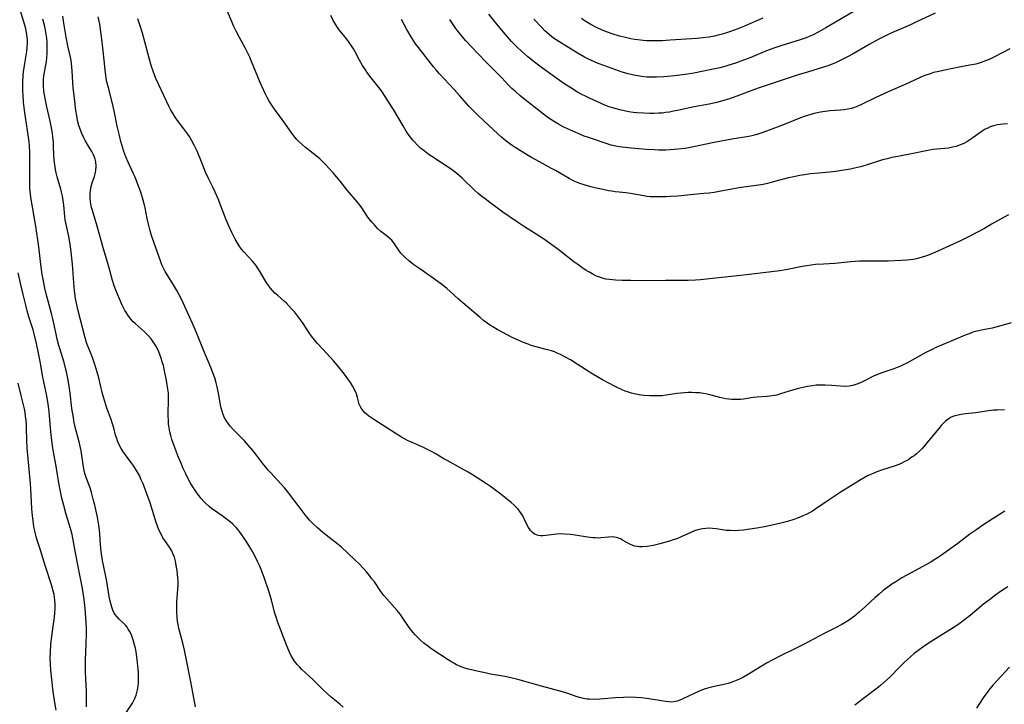
# Model space of a CAD drawing. Units: inches. Extents: x 2048902 to 2054275, y 232345 to 237767.
# Drawn here: x 2052676 to 2052864, y 232656 to 232787 of the extents above; entities that cross this region are included whole.
import ezdxf

# ---------------------------------------------------------------- set-up
doc = ezdxf.new("R2010")
doc.units = ezdxf.units.IN
doc.header["$MEASUREMENT"] = 0
doc.layers.add('c_03_T13S_R18E', color=249, linetype='Continuous')

msp = doc.modelspace()

# ---------------------------------------------------------------- linework, layer by layer
at = {"layer": 'c_03_T13S_R18E'}
for points in [[(2052865.09, 232728.54, 908), (2052863.58, 232728.08, 908), (2052862.14, 232727.7, 908), (2052861.42, 232727.54, 908), (2052859.7, 232727.22, 908), (2052858.53, 232726.96, 908), (2052857.78, 232726.75, 908), (2052857.02, 232726.48, 908), (2052856.26, 232726.19, 908), (2052852.11, 232724.44, 908), (2052850.68, 232723.81, 908), (2052849.97, 232723.47, 908), (2052848.77, 232722.86, 908), (2052846.18, 232721.43, 908), (2052845.11, 232720.86, 908), (2052844.28, 232720.46, 908), (2052843.78, 232720.24, 908), (2052843.27, 232720.03, 908), (2052842.63, 232719.79, 908), (2052840.53, 232719.08, 908), (2052839.56, 232718.7, 908), (2052838.78, 232718.34, 908), (2052836.77, 232717.34, 908), (2052835.94, 232716.97, 908), (2052835.38, 232716.75, 908), (2052834.82, 232716.57, 908), (2052834.17, 232716.44, 908), (2052833.28, 232716.39, 908), (2052832.46, 232716.44, 908), (2052830.71, 232716.58, 908), (2052829.5, 232716.66, 908), (2052828.96, 232716.67, 908), (2052828.43, 232716.66, 908), (2052827.78, 232716.61, 908), (2052827.14, 232716.53, 908), (2052826.13, 232716.37, 908), (2052824.41, 232716, 908), (2052823.31, 232715.71, 908), (2052822.62, 232715.51, 908), (2052821.01, 232714.97, 908), (2052820.27, 232714.76, 908), (2052819.82, 232714.66, 908), (2052819.37, 232714.58, 908), (2052818.43, 232714.48, 908), (2052816.44, 232714.35, 908), (2052815.74, 232714.26, 908), (2052813.92, 232713.99, 908), (2052813.33, 232713.93, 908), (2052812.72, 232713.9, 908), (2052812.11, 232713.9, 908), (2052811.71, 232713.91, 908), (2052811.13, 232713.96, 908), (2052810.54, 232714.05, 908), (2052809.96, 232714.16, 908), (2052809.38, 232714.31, 908), (2052807.72, 232714.76, 908), (2052806.99, 232714.93, 908), (2052806.26, 232715.06, 908), (2052805.52, 232715.15, 908), (2052804.78, 232715.2, 908), (2052804.04, 232715.23, 908), (2052803.34, 232715.23, 908), (2052802.63, 232715.2, 908), (2052801.94, 232715.14, 908), (2052801.19, 232715.05, 908), (2052799.13, 232714.71, 908), (2052798.32, 232714.62, 908), (2052797.45, 232714.57, 908), (2052796.75, 232714.57, 908), (2052796.05, 232714.59, 908), (2052794.88, 232714.68, 908), (2052793.97, 232714.8, 908), (2052793.06, 232714.97, 908), (2052792.55, 232715.09, 908), (2052791.74, 232715.35, 908), (2052791.29, 232715.52, 908), (2052790.75, 232715.75, 908), (2052789.42, 232716.39, 908), (2052786.95, 232717.69, 908), (2052785.87, 232718.3, 908), (2052785.14, 232718.73, 908), (2052783.92, 232719.5, 908), (2052782.13, 232720.67, 908), (2052780.83, 232721.48, 908), (2052779.64, 232722.14, 908), (2052778.94, 232722.49, 908), (2052778.32, 232722.77, 908), (2052777.78, 232722.99, 908), (2052777.24, 232723.19, 908), (2052776.24, 232723.48, 908), (2052774.02, 232724.05, 908), (2052773.37, 232724.24, 908), (2052772.74, 232724.46, 908), (2052771.87, 232724.79, 908), (2052770.71, 232725.3, 908), (2052769.72, 232725.77, 908), (2052767.94, 232726.68, 908), (2052766.83, 232727.29, 908), (2052765.99, 232727.79, 908), (2052765.6, 232728.04, 908), (2052764.92, 232728.52, 908), (2052764.25, 232729.03, 908), (2052763.57, 232729.57, 908), (2052760.31, 232732.35, 908), (2052759.4, 232733.15, 908), (2052757.83, 232734.59, 908), (2052757.2, 232735.14, 908), (2052756.23, 232735.92, 908), (2052755.59, 232736.4, 908), (2052754.44, 232737.22, 908), (2052752.05, 232738.85, 908), (2052750.91, 232739.66, 908), (2052749.92, 232740.44, 908), (2052749.33, 232740.96, 908), (2052748.88, 232741.41, 908), (2052748.46, 232741.87, 908), (2052748.09, 232742.35, 908), (2052747.22, 232743.65, 908), (2052746.7, 232744.33, 908), (2052746.41, 232744.63, 908), (2052745.88, 232745.08, 908), (2052744.63, 232746.04, 908), (2052744, 232746.62, 908), (2052743.39, 232747.26, 908), (2052742.89, 232747.83, 908), (2052742.41, 232748.42, 908), (2052742.15, 232748.78, 908), (2052740.84, 232750.72, 908), (2052740.17, 232751.6, 908), (2052738.19, 232753.91, 908), (2052736.83, 232755.64, 908), (2052736.21, 232756.39, 908), (2052735.48, 232757.24, 908), (2052734.73, 232758.09, 908), (2052734.06, 232758.8, 908), (2052733.51, 232759.35, 908), (2052732.94, 232759.89, 908), (2052732.23, 232760.5, 908), (2052730.24, 232762.09, 908), (2052729.62, 232762.61, 908), (2052728.9, 232763.28, 908), (2052728.55, 232763.63, 908), (2052728.17, 232764.07, 908), (2052727.81, 232764.53, 908), (2052725.76, 232767.45, 908), (2052724.5, 232769.16, 908), (2052724.06, 232769.77, 908), (2052723.67, 232770.34, 908), (2052723.28, 232770.96, 908), (2052722.92, 232771.6, 908), (2052722.57, 232772.26, 908), (2052722.23, 232772.94, 908), (2052721.54, 232774.49, 908), (2052719.9, 232778.52, 908), (2052719.56, 232779.33, 908), (2052719.2, 232780.13, 908), (2052718.76, 232781, 908), (2052717.59, 232783.1, 908), (2052716.97, 232784.3, 908), (2052716.55, 232785.22, 908), (2052715, 232788.81, 908)], [(2052837.47, 232789.54, 918), (2052829.66, 232784.94, 918), (2052828.33, 232784.2, 918), (2052827.09, 232783.57, 918), (2052826.46, 232783.28, 918), (2052825.89, 232783.05, 918), (2052824.75, 232782.63, 918), (2052821.06, 232781.51, 918), (2052819.72, 232781.06, 918), (2052818.34, 232780.52, 918), (2052815.31, 232779.27, 918), (2052813.94, 232778.74, 918), (2052812.39, 232778.19, 918), (2052810.93, 232777.72, 918), (2052810.34, 232777.55, 918), (2052809.43, 232777.31, 918), (2052808.47, 232777.1, 918), (2052805.93, 232776.59, 918), (2052804.41, 232776.31, 918), (2052802.8, 232776.05, 918), (2052800.71, 232775.76, 918), (2052799.39, 232775.62, 918), (2052798.72, 232775.56, 918), (2052797.27, 232775.5, 918), (2052796.44, 232775.5, 918), (2052795.42, 232775.54, 918), (2052794.47, 232775.64, 918), (2052793.73, 232775.75, 918), (2052792.99, 232775.89, 918), (2052792.46, 232776.01, 918), (2052791.89, 232776.15, 918), (2052790.74, 232776.5, 918), (2052789.36, 232776.98, 918), (2052787.22, 232777.76, 918), (2052786.18, 232778.15, 918), (2052784.85, 232778.71, 918), (2052784.2, 232779.01, 918), (2052783.54, 232779.34, 918), (2052782.31, 232780.05, 918), (2052778.6, 232782.33, 918), (2052777.6, 232783, 918), (2052776.82, 232783.61, 918), (2052776.4, 232783.98, 918), (2052775.98, 232784.36, 918), (2052775.3, 232785.05, 918), (2052773.85, 232786.62, 918)], [(2052695.99, 232654.15, 898), (2052697.16, 232655.87, 898), (2052697.56, 232656.6, 898), (2052697.87, 232657.38, 898), (2052698.01, 232657.88, 898), (2052698.13, 232658.39, 898), (2052698.24, 232659.11, 898), (2052698.3, 232659.72, 898), (2052698.32, 232660.33, 898), (2052698.32, 232661.21, 898), (2052698.29, 232661.78, 898), (2052698.2, 232662.94, 898), (2052698.06, 232664.17, 898), (2052697.83, 232665.69, 898), (2052697.7, 232666.36, 898), (2052697.55, 232667.01, 898), (2052697.27, 232667.98, 898), (2052697.11, 232668.45, 898), (2052696.93, 232668.91, 898), (2052696.58, 232669.63, 898), (2052696.35, 232670.01, 898), (2052696.11, 232670.35, 898), (2052695.85, 232670.68, 898), (2052695.47, 232671.08, 898), (2052694.52, 232671.98, 898), (2052694.15, 232672.39, 898), (2052693.86, 232672.78, 898), (2052693.61, 232673.2, 898), (2052693.4, 232673.64, 898), (2052693.18, 232674.23, 898), (2052692.99, 232674.89, 898), (2052692.84, 232675.59, 898), (2052692.71, 232676.24, 898), (2052692.24, 232679.1, 898), (2052692, 232680.36, 898), (2052691.45, 232683.11, 898), (2052691.29, 232683.98, 898), (2052691.16, 232684.85, 898), (2052691.08, 232685.48, 898), (2052691.03, 232686.17, 898), (2052690.91, 232688.16, 898), (2052690.85, 232688.95, 898), (2052690.73, 232689.89, 898), (2052690.46, 232691.4, 898), (2052689.94, 232693.72, 898), (2052689.66, 232694.84, 898), (2052689.31, 232696.15, 898), (2052689.05, 232696.99, 898), (2052688.83, 232697.63, 898), (2052688.32, 232699.01, 898), (2052688.07, 232699.75, 898), (2052687.91, 232700.32, 898), (2052687.77, 232701.04, 898), (2052687.49, 232703.18, 898), (2052687.32, 232704.09, 898), (2052686.93, 232705.8, 898), (2052686.22, 232708.63, 898), (2052685.96, 232709.82, 898), (2052685.85, 232710.43, 898), (2052685.58, 232712.18, 898), (2052685.24, 232715.14, 898), (2052685.12, 232716.01, 898), (2052684.85, 232717.62, 898), (2052684.53, 232719.2, 898), (2052684.37, 232719.89, 898), (2052684.09, 232721, 898), (2052683.26, 232723.67, 898), (2052683.1, 232724.24, 898), (2052682.78, 232725.45, 898), (2052682.49, 232726.68, 898), (2052681.92, 232729.34, 898), (2052681.75, 232730.07, 898), (2052681.02, 232732.68, 898), (2052680.67, 232734.09, 898), (2052680.43, 232735.19, 898), (2052680.09, 232736.89, 898), (2052679.92, 232737.77, 898), (2052679.69, 232739.19, 898), (2052679.55, 232740.26, 898), (2052679.22, 232743.1, 898), (2052678.68, 232747.01, 898), (2052678.51, 232748.12, 898), (2052678.03, 232750.7, 898), (2052677.73, 232752.52, 898), (2052677.64, 232753.19, 898), (2052677.55, 232754.19, 898), (2052677.5, 232755.31, 898), (2052677.5, 232760.98, 898), (2052677.45, 232762.52, 898), (2052677.41, 232763.13, 898), (2052677.24, 232764.5, 898), (2052676.76, 232767.45, 898), (2052676.51, 232769.19, 898), (2052676.34, 232770.72, 898), (2052676.23, 232772.17, 898), (2052676.21, 232772.8, 898), (2052676.19, 232773.71, 898), (2052676.2, 232774.62, 898), (2052676.26, 232775.7, 898), (2052676.34, 232776.51, 898), (2052676.57, 232778.1, 898), (2052676.96, 232780.44, 898), (2052677.05, 232781.23, 898), (2052677.08, 232782.01, 898), (2052677.06, 232782.59, 898), (2052677.02, 232783.17, 898), (2052676.89, 232784.08, 898), (2052676.74, 232784.78, 898), (2052676.56, 232785.47, 898), (2052675.68, 232788.39, 898)], [(2052737.41, 232655.11, 902), (2052736.79, 232655.65, 902), (2052736.12, 232656.17, 902), (2052735.05, 232657.07, 902), (2052733.71, 232658.29, 902), (2052731.62, 232660.35, 902), (2052729.53, 232662.32, 902), (2052729.06, 232662.78, 902), (2052728.62, 232663.27, 902), (2052728.13, 232663.88, 902), (2052727.7, 232664.53, 902), (2052727.43, 232665, 902), (2052727.15, 232665.59, 902), (2052726.66, 232666.81, 902), (2052724.88, 232671.48, 902), (2052724.66, 232672.13, 902), (2052724.32, 232673.22, 902), (2052723.71, 232675.58, 902), (2052723.47, 232676.41, 902), (2052723.26, 232677.07, 902), (2052722.29, 232679.86, 902), (2052721.72, 232681.41, 902), (2052721.46, 232682.05, 902), (2052721.07, 232682.91, 902), (2052720.38, 232684.25, 902), (2052719.89, 232685.14, 902), (2052718.85, 232686.84, 902), (2052718.05, 232688.05, 902), (2052717.74, 232688.49, 902), (2052717.36, 232688.98, 902), (2052716.95, 232689.46, 902), (2052716.33, 232690.08, 902), (2052715.84, 232690.51, 902), (2052715.33, 232690.92, 902), (2052714.29, 232691.67, 902), (2052712.82, 232692.66, 902), (2052712.31, 232693.03, 902), (2052711.82, 232693.42, 902), (2052711.16, 232694.03, 902), (2052710.79, 232694.42, 902), (2052710.29, 232694.98, 902), (2052709.81, 232695.57, 902), (2052709.43, 232696.09, 902), (2052708.69, 232697.2, 902), (2052708.18, 232698.04, 902), (2052707.85, 232698.62, 902), (2052707.33, 232699.67, 902), (2052706.84, 232700.74, 902), (2052706.36, 232701.83, 902), (2052705.83, 232703.13, 902), (2052705.49, 232704, 902), (2052705.09, 232705.07, 902), (2052704.67, 232706.26, 902), (2052704.46, 232706.99, 902), (2052704.28, 232707.73, 902), (2052704.15, 232708.47, 902), (2052704.05, 232709.2, 902), (2052704.01, 232709.87, 902), (2052703.99, 232710.79, 902), (2052704.05, 232714.24, 902), (2052704.01, 232715.13, 902), (2052703.93, 232715.89, 902), (2052703.66, 232717.53, 902), (2052703.21, 232719.71, 902), (2052703.05, 232720.39, 902), (2052702.85, 232721.12, 902), (2052702.71, 232721.58, 902), (2052702.45, 232722.31, 902), (2052702.16, 232723.03, 902), (2052701.72, 232723.94, 902), (2052701.26, 232724.72, 902), (2052700.99, 232725.12, 902), (2052700.7, 232725.51, 902), (2052700.08, 232726.22, 902), (2052699.4, 232726.88, 902), (2052697.68, 232728.41, 902), (2052697.31, 232728.77, 902), (2052696.96, 232729.14, 902), (2052696.62, 232729.53, 902), (2052696.31, 232729.95, 902), (2052695.98, 232730.46, 902), (2052695.7, 232730.94, 902), (2052695.19, 232731.94, 902), (2052694.65, 232733.13, 902), (2052694.26, 232734.03, 902), (2052693.94, 232734.82, 902), (2052693.64, 232735.62, 902), (2052693.3, 232736.66, 902), (2052692.76, 232738.79, 902), (2052692.51, 232739.71, 902), (2052691.62, 232742.72, 902), (2052690.4, 232747.01, 902), (2052689.48, 232750.05, 902), (2052689.33, 232750.63, 902), (2052689.2, 232751.21, 902), (2052689.12, 232751.75, 902), (2052689.07, 232752.28, 902), (2052689.04, 232752.75, 902), (2052689.05, 232753.22, 902), (2052689.12, 232753.94, 902), (2052689.27, 232754.62, 902), (2052689.47, 232755.29, 902), (2052689.9, 232756.55, 902), (2052690.03, 232757.03, 902), (2052690.09, 232757.34, 902), (2052690.14, 232757.69, 902), (2052690.19, 232758.52, 902), (2052690.12, 232759.35, 902), (2052690, 232759.87, 902), (2052689.89, 232760.22, 902), (2052689.69, 232760.69, 902), (2052689.36, 232761.3, 902), (2052688.55, 232762.64, 902), (2052688.12, 232763.39, 902), (2052687.82, 232763.94, 902), (2052687.45, 232764.74, 902), (2052687.13, 232765.56, 902), (2052686.91, 232766.28, 902), (2052686.66, 232767.25, 902), (2052686.49, 232768.13, 902), (2052686.33, 232769.16, 902), (2052686.05, 232771.49, 902), (2052685.83, 232773.48, 902), (2052685.74, 232774.48, 902), (2052685.61, 232776.73, 902), (2052685.56, 232777.42, 902), (2052685.49, 232778.1, 902), (2052685.4, 232778.72, 902), (2052685.29, 232779.34, 902), (2052684.82, 232781.5, 902), (2052684.49, 232783.15, 902), (2052684.04, 232785.81, 902), (2052683.85, 232787.18, 902)], [(2052863.84, 232692.55, 904), (2052861.65, 232691.18, 904), (2052859.68, 232689.89, 904), (2052858.49, 232689.07, 904), (2052857.19, 232688.13, 904), (2052854.89, 232686.4, 904), (2052851.74, 232684.15, 904), (2052851, 232683.63, 904), (2052850.38, 232683.23, 904), (2052849.75, 232682.83, 904), (2052848.89, 232682.34, 904), (2052845.81, 232680.7, 904), (2052844.18, 232679.78, 904), (2052843.02, 232679.07, 904), (2052842.26, 232678.57, 904), (2052841.51, 232678.05, 904), (2052840.64, 232677.4, 904), (2052839.83, 232676.72, 904), (2052839.09, 232676.04, 904), (2052837.27, 232674.31, 904), (2052836.06, 232673.25, 904), (2052835.13, 232672.5, 904), (2052834.66, 232672.15, 904), (2052834.18, 232671.81, 904), (2052833.35, 232671.27, 904), (2052832.74, 232670.92, 904), (2052831.5, 232670.24, 904), (2052829.32, 232669.15, 904), (2052825.49, 232667.11, 904), (2052824.27, 232666.5, 904), (2052820.63, 232664.74, 904), (2052819.52, 232664.16, 904), (2052818.32, 232663.48, 904), (2052814.68, 232661.26, 904), (2052813.94, 232660.84, 904), (2052813.19, 232660.45, 904), (2052812.54, 232660.16, 904), (2052811.89, 232659.91, 904), (2052810.97, 232659.62, 904), (2052809.84, 232659.34, 904), (2052808.08, 232658.98, 904), (2052807.53, 232658.85, 904), (2052806.61, 232658.58, 904), (2052805.75, 232658.26, 904), (2052804.72, 232657.82, 904), (2052803.43, 232657.22, 904), (2052802.3, 232656.65, 904), (2052801.77, 232656.4, 904), (2052801.27, 232656.22, 904), (2052800.95, 232656.14, 904), (2052800.24, 232656.07, 904), (2052799.66, 232656.1, 904), (2052799.07, 232656.16, 904), (2052798.28, 232656.29, 904), (2052796.67, 232656.57, 904), (2052795.36, 232656.77, 904), (2052794.42, 232656.87, 904), (2052793.34, 232656.94, 904), (2052792.42, 232656.97, 904), (2052790.98, 232656.95, 904), (2052789.45, 232656.86, 904), (2052786.48, 232656.63, 904), (2052785.39, 232656.58, 904), (2052784.51, 232656.6, 904), (2052784.05, 232656.64, 904), (2052783.59, 232656.7, 904), (2052782.85, 232656.86, 904), (2052782.12, 232657.07, 904), (2052780.34, 232657.7, 904), (2052779.31, 232658.03, 904), (2052775.34, 232659.09, 904), (2052773.73, 232659.55, 904), (2052771.97, 232660.08, 904), (2052770.82, 232660.4, 904), (2052769.22, 232660.76, 904), (2052768.33, 232660.93, 904), (2052765.55, 232661.42, 904), (2052764.57, 232661.62, 904), (2052763.26, 232661.91, 904), (2052761.34, 232662.37, 904), (2052760.68, 232662.56, 904), (2052760.16, 232662.72, 904), (2052759.66, 232662.91, 904), (2052759.09, 232663.17, 904), (2052758.54, 232663.47, 904), (2052758.01, 232663.79, 904), (2052757.47, 232664.14, 904), (2052754.39, 232666.19, 904), (2052753.53, 232666.8, 904), (2052752.86, 232667.33, 904), (2052752.26, 232667.85, 904), (2052751.7, 232668.39, 904), (2052751.2, 232668.91, 904), (2052750.73, 232669.45, 904), (2052750.05, 232670.32, 904), (2052748.71, 232672.32, 904), (2052748.38, 232672.78, 904), (2052747.76, 232673.56, 904), (2052745.76, 232675.77, 904), (2052745.2, 232676.45, 904), (2052744.64, 232677.2, 904), (2052743.38, 232679.02, 904), (2052742.92, 232679.64, 904), (2052742.45, 232680.24, 904), (2052741.85, 232680.97, 904), (2052741.22, 232681.67, 904), (2052740.52, 232682.4, 904), (2052739.56, 232683.33, 904), (2052737.09, 232685.65, 904), (2052736.49, 232686.17, 904), (2052735.91, 232686.65, 904), (2052734.14, 232687.98, 904), (2052733.55, 232688.45, 904), (2052732.53, 232689.35, 904), (2052731.57, 232690.28, 904), (2052730.99, 232690.86, 904), (2052730.44, 232691.47, 904), (2052730.14, 232691.83, 904), (2052729.56, 232692.59, 904), (2052728.79, 232693.65, 904), (2052727.54, 232695.31, 904), (2052727.02, 232695.98, 904), (2052726.26, 232696.93, 904), (2052725.51, 232697.78, 904), (2052723.56, 232699.88, 904), (2052723.11, 232700.39, 904), (2052722.56, 232701.05, 904), (2052722.02, 232701.73, 904), (2052720.68, 232703.5, 904), (2052720.14, 232704.18, 904), (2052719.33, 232705.13, 904), (2052718.56, 232705.97, 904), (2052716.43, 232708.12, 904), (2052715.81, 232708.81, 904), (2052715.16, 232709.68, 904), (2052714.75, 232710.42, 904), (2052714.48, 232711.02, 904), (2052714.26, 232711.65, 904), (2052714.1, 232712.27, 904), (2052713.97, 232712.91, 904), (2052713.62, 232715.1, 904), (2052713.36, 232716.33, 904), (2052713.16, 232717.11, 904), (2052712.88, 232718.05, 904), (2052712.66, 232718.69, 904), (2052712.13, 232720.02, 904), (2052710.69, 232723.35, 904), (2052709.43, 232726.49, 904), (2052708.91, 232727.73, 904), (2052706.5, 232733.06, 904), (2052706.07, 232733.92, 904), (2052705.63, 232734.73, 904), (2052704.99, 232735.8, 904), (2052703.89, 232737.55, 904), (2052703.4, 232738.39, 904), (2052702.97, 232739.25, 904), (2052702.78, 232739.67, 904), (2052702.49, 232740.39, 904), (2052702.23, 232741.12, 904), (2052701.22, 232743.98, 904), (2052700.81, 232745.22, 904), (2052700.54, 232746.14, 904), (2052700.33, 232746.91, 904), (2052700.15, 232747.68, 904), (2052699.97, 232748.52, 904), (2052699.58, 232750.57, 904), (2052699.47, 232751.06, 904), (2052699.21, 232752.01, 904), (2052698.73, 232753.53, 904), (2052698.13, 232755.22, 904), (2052697.64, 232756.42, 904), (2052697.36, 232757.05, 904), (2052696.34, 232759.24, 904), (2052695.9, 232760.27, 904), (2052695.52, 232761.31, 904), (2052695.31, 232761.97, 904), (2052694.94, 232763.21, 904), (2052694.65, 232764.38, 904), (2052694.25, 232766.17, 904), (2052693.67, 232769.09, 904), (2052693.26, 232770.73, 904), (2052692.54, 232773.5, 904), (2052692.27, 232774.65, 904), (2052692.15, 232775.24, 904), (2052692.04, 232775.88, 904), (2052691.91, 232776.84, 904), (2052691.77, 232778.18, 904), (2052691.49, 232781.15, 904), (2052691.3, 232782.77, 904), (2052691.12, 232784.16, 904), (2052690.89, 232785.65, 904), (2052690.74, 232786.48, 904), (2052690.61, 232787.08, 904)], [(2052864.56, 232749.21, 910), (2052863.72, 232748.76, 910), (2052861.35, 232747.39, 910), (2052859.98, 232746.62, 910), (2052857.17, 232745.15, 910), (2052855.38, 232744.26, 910), (2052850.47, 232741.97, 910), (2052849.3, 232741.49, 910), (2052848.7, 232741.28, 910), (2052848.09, 232741.09, 910), (2052846.99, 232740.81, 910), (2052846.32, 232740.68, 910), (2052845.76, 232740.59, 910), (2052845.19, 232740.53, 910), (2052844.04, 232740.45, 910), (2052841.57, 232740.34, 910), (2052840.43, 232740.33, 910), (2052837.42, 232740.37, 910), (2052836.08, 232740.32, 910), (2052834.43, 232740.19, 910), (2052831.4, 232739.9, 910), (2052829.19, 232739.79, 910), (2052827.68, 232739.68, 910), (2052826.84, 232739.58, 910), (2052826, 232739.45, 910), (2052825.14, 232739.3, 910), (2052822.35, 232738.74, 910), (2052820.88, 232738.52, 910), (2052815.03, 232737.78, 910), (2052812.76, 232737.51, 910), (2052807.41, 232736.95, 910), (2052805.72, 232736.79, 910), (2052804.78, 232736.73, 910), (2052803.33, 232736.67, 910), (2052799.01, 232736.64, 910), (2052795.39, 232736.57, 910), (2052792.38, 232736.66, 910), (2052790.75, 232736.68, 910), (2052789.43, 232736.71, 910), (2052788.31, 232736.81, 910), (2052787.6, 232736.93, 910), (2052786.78, 232737.13, 910), (2052785.82, 232737.5, 910), (2052785.01, 232737.91, 910), (2052784.36, 232738.28, 910), (2052783.88, 232738.59, 910), (2052783.02, 232739.16, 910), (2052782.26, 232739.69, 910), (2052781.52, 232740.24, 910), (2052778.77, 232742.41, 910), (2052777.76, 232743.16, 910), (2052776.86, 232743.79, 910), (2052775.69, 232744.59, 910), (2052774.31, 232745.51, 910), (2052772.1, 232746.9, 910), (2052770.9, 232747.68, 910), (2052769.13, 232748.87, 910), (2052767.9, 232749.73, 910), (2052765.43, 232751.54, 910), (2052764.53, 232752.23, 910), (2052763.92, 232752.71, 910), (2052763.22, 232753.31, 910), (2052762.54, 232753.93, 910), (2052760.15, 232756.21, 910), (2052759.15, 232757.08, 910), (2052758.09, 232757.87, 910), (2052756.88, 232758.71, 910), (2052756.23, 232759.14, 910), (2052754.35, 232760.33, 910), (2052753.83, 232760.69, 910), (2052752.87, 232761.41, 910), (2052752.2, 232761.97, 910), (2052751.57, 232762.56, 910), (2052750.97, 232763.19, 910), (2052750.71, 232763.5, 910), (2052750.27, 232764.05, 910), (2052749.86, 232764.62, 910), (2052749.47, 232765.2, 910), (2052748.87, 232766.19, 910), (2052747.03, 232769.32, 910), (2052746.09, 232770.83, 910), (2052745.33, 232772.01, 910), (2052744.87, 232772.69, 910), (2052744.52, 232773.16, 910), (2052742.76, 232775.37, 910), (2052741.96, 232776.46, 910), (2052741.66, 232776.91, 910), (2052741.13, 232777.75, 910), (2052740.55, 232778.79, 910), (2052739.7, 232780.37, 910), (2052739.38, 232780.91, 910), (2052738.87, 232781.72, 910), (2052738.09, 232782.81, 910), (2052736.68, 232784.58, 910), (2052736.33, 232785.04, 910), (2052735.81, 232785.83, 910), (2052735.5, 232786.36, 910), (2052735.04, 232787.29, 910)], [(2052850.56, 232787.78, 916), (2052846.89, 232786, 916), (2052845.84, 232785.53, 916), (2052843.14, 232784.38, 916), (2052842.37, 232784.03, 916), (2052841.09, 232783.43, 916), (2052839.79, 232782.77, 916), (2052837.96, 232781.78, 916), (2052834.86, 232779.99, 916), (2052833.9, 232779.46, 916), (2052832.65, 232778.8, 916), (2052831.49, 232778.26, 916), (2052830.9, 232778.01, 916), (2052830.06, 232777.7, 916), (2052829.22, 232777.42, 916), (2052826.13, 232776.5, 916), (2052824.54, 232776, 916), (2052822.43, 232775.32, 916), (2052817.12, 232773.57, 916), (2052816, 232773.18, 916), (2052812.64, 232771.89, 916), (2052811.24, 232771.4, 916), (2052810.38, 232771.13, 916), (2052808.82, 232770.69, 916), (2052807.38, 232770.36, 916), (2052804.47, 232769.86, 916), (2052803.62, 232769.68, 916), (2052801.32, 232769.15, 916), (2052800.56, 232768.99, 916), (2052799.79, 232768.85, 916), (2052799.02, 232768.74, 916), (2052798.37, 232768.66, 916), (2052797.69, 232768.62, 916), (2052796.81, 232768.59, 916), (2052795.94, 232768.59, 916), (2052794.89, 232768.63, 916), (2052793.53, 232768.72, 916), (2052792.86, 232768.79, 916), (2052792.01, 232768.9, 916), (2052791.13, 232769.06, 916), (2052790.26, 232769.26, 916), (2052789.12, 232769.59, 916), (2052788.27, 232769.87, 916), (2052787.42, 232770.19, 916), (2052785.88, 232770.84, 916), (2052784.62, 232771.42, 916), (2052783.86, 232771.79, 916), (2052783.02, 232772.22, 916), (2052782.21, 232772.68, 916), (2052780.92, 232773.45, 916), (2052779.6, 232774.33, 916), (2052777.37, 232775.89, 916), (2052775.52, 232777.24, 916), (2052774.24, 232778.21, 916), (2052772.69, 232779.43, 916), (2052771.55, 232780.4, 916), (2052770.61, 232781.29, 916), (2052769.61, 232782.35, 916), (2052768.07, 232784.12, 916), (2052766.85, 232785.58, 916), (2052765.26, 232787.55, 916)], [(2052709.22, 232655.16, 900), (2052708.31, 232659.9, 900), (2052707.09, 232665.98, 900), (2052706.84, 232667.06, 900), (2052706.24, 232669.22, 900), (2052706.01, 232670.1, 900), (2052705.85, 232670.92, 900), (2052705.77, 232671.46, 900), (2052705.68, 232672.28, 900), (2052705.62, 232673.21, 900), (2052705.61, 232674.25, 900), (2052705.64, 232675.17, 900), (2052705.82, 232677.65, 900), (2052705.85, 232678.33, 900), (2052705.85, 232679.15, 900), (2052705.82, 232679.8, 900), (2052705.75, 232680.52, 900), (2052705.66, 232681.24, 900), (2052705.51, 232682.17, 900), (2052705.35, 232682.97, 900), (2052705.15, 232683.75, 900), (2052704.88, 232684.49, 900), (2052704.65, 232684.97, 900), (2052704.35, 232685.47, 900), (2052703.31, 232686.95, 900), (2052702.98, 232687.45, 900), (2052702.6, 232688.14, 900), (2052702.2, 232689.01, 900), (2052701.94, 232689.69, 900), (2052701.7, 232690.38, 900), (2052700.5, 232694.16, 900), (2052699.92, 232695.89, 900), (2052699.41, 232697.26, 900), (2052699.2, 232697.78, 900), (2052698.84, 232698.57, 900), (2052698.46, 232699.35, 900), (2052698.09, 232700.01, 900), (2052697.38, 232701.15, 900), (2052696.84, 232701.94, 900), (2052695.46, 232703.83, 900), (2052695.01, 232704.52, 900), (2052694.61, 232705.24, 900), (2052694.28, 232706, 900), (2052694.13, 232706.42, 900), (2052693.92, 232707.1, 900), (2052693.56, 232708.51, 900), (2052693.28, 232709.44, 900), (2052693.07, 232710.05, 900), (2052692.25, 232712.26, 900), (2052692.04, 232712.89, 900), (2052691.65, 232714.18, 900), (2052691.37, 232715.21, 900), (2052690.72, 232718.07, 900), (2052690.43, 232719.15, 900), (2052690.24, 232719.77, 900), (2052689.91, 232720.77, 900), (2052689.57, 232721.73, 900), (2052689.11, 232722.86, 900), (2052688.79, 232723.63, 900), (2052688.48, 232724.41, 900), (2052688.35, 232724.78, 900), (2052688.1, 232725.67, 900), (2052687.22, 232729.1, 900), (2052686.79, 232730.87, 900), (2052686.29, 232733.23, 900), (2052686.06, 232734.66, 900), (2052685.91, 232736.18, 900), (2052685.67, 232739.8, 900), (2052685.56, 232740.89, 900), (2052685.42, 232742.14, 900), (2052685.23, 232743.6, 900), (2052684.98, 232745.04, 900), (2052684.39, 232747.68, 900), (2052684.3, 232748.24, 900), (2052684.22, 232748.9, 900), (2052684.06, 232751.03, 900), (2052683.93, 232751.97, 900), (2052683.77, 232752.74, 900), (2052683.59, 232753.51, 900), (2052683.43, 232754.13, 900), (2052682.77, 232756.48, 900), (2052682.58, 232757.26, 900), (2052682.45, 232757.88, 900), (2052682.31, 232758.78, 900), (2052682.2, 232759.69, 900), (2052682.14, 232760.64, 900), (2052682.08, 232762.29, 900), (2052682.03, 232763.16, 900), (2052681.95, 232764.03, 900), (2052681.85, 232764.81, 900), (2052681.63, 232766.13, 900), (2052681.43, 232767.1, 900), (2052680.79, 232769.82, 900), (2052680.5, 232771.12, 900), (2052680.31, 232772.17, 900), (2052680.22, 232772.83, 900), (2052680.14, 232773.84, 900), (2052680.12, 232774.46, 900), (2052680.14, 232775.08, 900), (2052680.21, 232775.79, 900), (2052680.32, 232776.5, 900), (2052680.58, 232777.79, 900), (2052680.7, 232778.48, 900), (2052680.79, 232779.26, 900), (2052680.84, 232780.05, 900), (2052680.87, 232780.85, 900), (2052680.86, 232781.47, 900), (2052680.83, 232782.21, 900), (2052680.76, 232782.95, 900), (2052680.61, 232784.1, 900), (2052680.46, 232784.84, 900), (2052680.33, 232785.43, 900), (2052680.03, 232786.58, 900)], [(2052863.83, 232711.9, 906), (2052862.43, 232711.88, 906), (2052861.68, 232711.85, 906), (2052861.23, 232711.81, 906), (2052860.77, 232711.75, 906), (2052858.3, 232711.35, 906), (2052856.32, 232711.15, 906), (2052855.51, 232711.04, 906), (2052854.66, 232710.86, 906), (2052854.14, 232710.7, 906), (2052853.64, 232710.5, 906), (2052853.02, 232710.15, 906), (2052852.52, 232709.76, 906), (2052852.06, 232709.31, 906), (2052851.73, 232708.94, 906), (2052851.23, 232708.36, 906), (2052848.99, 232705.62, 906), (2052848.53, 232705.07, 906), (2052848.05, 232704.55, 906), (2052847.54, 232704.03, 906), (2052846.99, 232703.54, 906), (2052846.53, 232703.16, 906), (2052846.19, 232702.91, 906), (2052845.49, 232702.45, 906), (2052844.76, 232702.02, 906), (2052844.03, 232701.66, 906), (2052843.28, 232701.35, 906), (2052842.69, 232701.14, 906), (2052840.51, 232700.46, 906), (2052839.43, 232700.09, 906), (2052838.81, 232699.84, 906), (2052837.62, 232699.29, 906), (2052836.84, 232698.88, 906), (2052836.08, 232698.43, 906), (2052832.42, 232696.12, 906), (2052831.04, 232695.23, 906), (2052829.89, 232694.46, 906), (2052827.76, 232692.99, 906), (2052827.12, 232692.58, 906), (2052826.51, 232692.24, 906), (2052825.89, 232691.93, 906), (2052825.29, 232691.66, 906), (2052824.23, 232691.23, 906), (2052823.54, 232690.98, 906), (2052822.34, 232690.58, 906), (2052821.04, 232690.23, 906), (2052819.4, 232689.86, 906), (2052817.93, 232689.58, 906), (2052816.44, 232689.32, 906), (2052814.66, 232689.04, 906), (2052813.93, 232688.94, 906), (2052813, 232688.86, 906), (2052812.2, 232688.82, 906), (2052811.4, 232688.83, 906), (2052810.62, 232688.88, 906), (2052808.7, 232689.17, 906), (2052808.02, 232689.25, 906), (2052807.34, 232689.28, 906), (2052806.7, 232689.25, 906), (2052806.07, 232689.17, 906), (2052805.21, 232688.97, 906), (2052804.55, 232688.77, 906), (2052803.83, 232688.49, 906), (2052802.01, 232687.64, 906), (2052801.17, 232687.29, 906), (2052800.51, 232687.05, 906), (2052799.77, 232686.81, 906), (2052797.93, 232686.3, 906), (2052796.68, 232686.01, 906), (2052795.9, 232685.87, 906), (2052795.5, 232685.82, 906), (2052794.61, 232685.75, 906), (2052794.03, 232685.76, 906), (2052793.59, 232685.8, 906), (2052793.15, 232685.88, 906), (2052792.76, 232685.99, 906), (2052792.19, 232686.25, 906), (2052790.81, 232687.04, 906), (2052790.41, 232687.25, 906), (2052790.04, 232687.4, 906), (2052789.65, 232687.51, 906), (2052789.25, 232687.59, 906), (2052788.83, 232687.63, 906), (2052788.12, 232687.6, 906), (2052786.67, 232687.44, 906), (2052786.18, 232687.42, 906), (2052785.66, 232687.43, 906), (2052785.12, 232687.46, 906), (2052784.14, 232687.58, 906), (2052781.73, 232687.98, 906), (2052780.81, 232688.11, 906), (2052779.8, 232688.19, 906), (2052778.99, 232688.21, 906), (2052778.19, 232688.17, 906), (2052777.65, 232688.12, 906), (2052776.12, 232687.88, 906), (2052775.56, 232687.82, 906), (2052775.13, 232687.82, 906), (2052774.71, 232687.89, 906), (2052774.34, 232688.01, 906), (2052774, 232688.18, 906), (2052773.58, 232688.49, 906), (2052773.22, 232688.87, 906), (2052773, 232689.18, 906), (2052772.8, 232689.52, 906), (2052772.09, 232690.98, 906), (2052771.72, 232691.67, 906), (2052771.3, 232692.32, 906), (2052770.83, 232692.95, 906), (2052770.56, 232693.25, 906), (2052770.1, 232693.7, 906), (2052769.5, 232694.22, 906), (2052767.27, 232696, 906), (2052766.62, 232696.51, 906), (2052765.6, 232697.25, 906), (2052764.62, 232697.92, 906), (2052763.05, 232698.94, 906), (2052761.95, 232699.64, 906), (2052761.33, 232700.02, 906), (2052760.05, 232700.74, 906), (2052757.28, 232702.21, 906), (2052756.63, 232702.57, 906), (2052754.97, 232703.57, 906), (2052754.31, 232703.95, 906), (2052753.77, 232704.24, 906), (2052752.76, 232704.73, 906), (2052750.46, 232705.74, 906), (2052749.98, 232705.95, 906), (2052749.04, 232706.43, 906), (2052748.56, 232706.7, 906), (2052747.33, 232707.45, 906), (2052743.27, 232710.06, 906), (2052742.34, 232710.71, 906), (2052741.88, 232711.07, 906), (2052741.56, 232711.35, 906), (2052741.27, 232711.65, 906), (2052740.96, 232712.06, 906), (2052740.7, 232712.49, 906), (2052740.49, 232713.01, 906), (2052740.33, 232713.54, 906), (2052740.16, 232714.26, 906), (2052739.95, 232714.97, 906), (2052739.64, 232715.67, 906), (2052739.24, 232716.39, 906), (2052738.79, 232717.13, 906), (2052738.29, 232717.88, 906), (2052737.64, 232718.76, 906), (2052736.35, 232720.39, 906), (2052735.57, 232721.31, 906), (2052733.52, 232723.52, 906), (2052732.54, 232724.63, 906), (2052731.95, 232725.32, 906), (2052731.38, 232726.03, 906), (2052730.94, 232726.64, 906), (2052729.64, 232728.59, 906), (2052728.87, 232729.67, 906), (2052728.09, 232730.65, 906), (2052727.57, 232731.26, 906), (2052727.06, 232731.83, 906), (2052726.53, 232732.37, 906), (2052726.21, 232732.66, 906), (2052724.9, 232733.77, 906), (2052724.38, 232734.24, 906), (2052723.9, 232734.73, 906), (2052723.5, 232735.21, 906), (2052723.13, 232735.71, 906), (2052722.73, 232736.34, 906), (2052721.55, 232738.33, 906), (2052721.19, 232738.88, 906), (2052720.71, 232739.55, 906), (2052720.06, 232740.34, 906), (2052718.42, 232742.11, 906), (2052717.96, 232742.65, 906), (2052717.53, 232743.25, 906), (2052717.14, 232743.89, 906), (2052716.77, 232744.56, 906), (2052716.11, 232745.84, 906), (2052715.8, 232746.5, 906), (2052715.42, 232747.34, 906), (2052715.06, 232748.23, 906), (2052714.06, 232750.94, 906), (2052713.54, 232752.23, 906), (2052712.95, 232753.54, 906), (2052712.48, 232754.52, 906), (2052711.65, 232756.15, 906), (2052711.08, 232757.36, 906), (2052710.76, 232758.17, 906), (2052710.22, 232759.64, 906), (2052709.78, 232760.73, 906), (2052709.51, 232761.36, 906), (2052708.95, 232762.54, 906), (2052708.51, 232763.37, 906), (2052708.04, 232764.15, 906), (2052707.7, 232764.65, 906), (2052706.99, 232765.62, 906), (2052705.74, 232767.25, 906), (2052705.3, 232767.87, 906), (2052704.9, 232768.51, 906), (2052704.44, 232769.33, 906), (2052704.12, 232769.97, 906), (2052703.16, 232772.03, 906), (2052702.16, 232774.07, 906), (2052701.62, 232775.27, 906), (2052701.34, 232775.96, 906), (2052701.08, 232776.66, 906), (2052700.8, 232777.53, 906), (2052700.34, 232779.15, 906), (2052699.53, 232782.27, 906), (2052699.06, 232783.92, 906), (2052698.62, 232785.34, 906), (2052698.17, 232786.65, 906)], [(2052864.35, 232766.59, 912), (2052863.56, 232766.56, 912), (2052863, 232766.5, 912), (2052862.45, 232766.42, 912), (2052861.68, 232766.23, 912), (2052861.07, 232766.02, 912), (2052860.6, 232765.8, 912), (2052860.14, 232765.55, 912), (2052859.37, 232765.05, 912), (2052857.75, 232763.89, 912), (2052857.18, 232763.51, 912), (2052856.62, 232763.17, 912), (2052856.03, 232762.86, 912), (2052855.19, 232762.5, 912), (2052854.54, 232762.29, 912), (2052853.88, 232762.12, 912), (2052853.1, 232761.97, 912), (2052852.42, 232761.88, 912), (2052850.11, 232761.66, 912), (2052849.51, 232761.58, 912), (2052848.82, 232761.46, 912), (2052846.36, 232760.95, 912), (2052843.44, 232760.37, 912), (2052842.29, 232760.13, 912), (2052841.38, 232759.92, 912), (2052840.52, 232759.69, 912), (2052837.38, 232758.7, 912), (2052836.31, 232758.4, 912), (2052835.15, 232758.1, 912), (2052834.37, 232757.93, 912), (2052833.13, 232757.71, 912), (2052831.58, 232757.5, 912), (2052830.33, 232757.37, 912), (2052828.31, 232757.19, 912), (2052826.74, 232757.03, 912), (2052825.55, 232756.87, 912), (2052824.7, 232756.73, 912), (2052823.21, 232756.43, 912), (2052822.47, 232756.26, 912), (2052819.39, 232755.43, 912), (2052818.52, 232755.22, 912), (2052817.68, 232755.03, 912), (2052816.37, 232754.78, 912), (2052813.03, 232754.34, 912), (2052811.67, 232754.11, 912), (2052809.26, 232753.65, 912), (2052808.34, 232753.49, 912), (2052807.38, 232753.36, 912), (2052806.37, 232753.26, 912), (2052804.41, 232753.1, 912), (2052801.39, 232752.79, 912), (2052799.92, 232752.68, 912), (2052799.16, 232752.64, 912), (2052798.43, 232752.62, 912), (2052797.16, 232752.62, 912), (2052796.1, 232752.67, 912), (2052795.51, 232752.73, 912), (2052794.85, 232752.83, 912), (2052792.31, 232753.28, 912), (2052791.43, 232753.39, 912), (2052790.15, 232753.51, 912), (2052789.39, 232753.6, 912), (2052788.74, 232753.7, 912), (2052788.1, 232753.81, 912), (2052786.81, 232754.08, 912), (2052785.48, 232754.38, 912), (2052784.72, 232754.57, 912), (2052783.49, 232754.92, 912), (2052782.62, 232755.22, 912), (2052781.71, 232755.59, 912), (2052781.15, 232755.85, 912), (2052780.6, 232756.13, 912), (2052779.82, 232756.58, 912), (2052778.01, 232757.65, 912), (2052777.24, 232758.09, 912), (2052774.93, 232759.31, 912), (2052773.43, 232760.14, 912), (2052772.14, 232760.9, 912), (2052771.41, 232761.35, 912), (2052770.3, 232762.06, 912), (2052769.72, 232762.46, 912), (2052768.57, 232763.3, 912), (2052767.66, 232764.04, 912), (2052766.95, 232764.67, 912), (2052765.19, 232766.36, 912), (2052763.19, 232768.2, 912), (2052762.55, 232768.82, 912), (2052762.06, 232769.32, 912), (2052761.46, 232769.97, 912), (2052759.66, 232772.02, 912), (2052758.65, 232773.13, 912), (2052755.78, 232776.22, 912), (2052755.18, 232776.9, 912), (2052754.68, 232777.51, 912), (2052751.81, 232781.17, 912), (2052751.24, 232781.92, 912), (2052750.72, 232782.69, 912), (2052750.38, 232783.24, 912), (2052749.59, 232784.64, 912), (2052748.58, 232786.51, 912)], [(2052864.84, 232780.96, 914), (2052862.03, 232779.46, 914), (2052860.85, 232778.9, 914), (2052859.99, 232778.55, 914), (2052859.37, 232778.33, 914), (2052858.75, 232778.14, 914), (2052858.32, 232778.03, 914), (2052857.15, 232777.79, 914), (2052854.85, 232777.39, 914), (2052852.41, 232776.88, 914), (2052850.91, 232776.55, 914), (2052850.24, 232776.38, 914), (2052849.57, 232776.18, 914), (2052848.55, 232775.81, 914), (2052847.82, 232775.5, 914), (2052845.54, 232774.46, 914), (2052841.57, 232772.72, 914), (2052839.22, 232771.62, 914), (2052836.47, 232770.27, 914), (2052835.8, 232769.98, 914), (2052835.13, 232769.72, 914), (2052834.56, 232769.55, 914), (2052833.89, 232769.39, 914), (2052833.17, 232769.28, 914), (2052832.45, 232769.21, 914), (2052830.42, 232769.05, 914), (2052829.52, 232768.96, 914), (2052828.61, 232768.83, 914), (2052828.08, 232768.73, 914), (2052827.44, 232768.58, 914), (2052826.8, 232768.41, 914), (2052826.17, 232768.22, 914), (2052825.51, 232768, 914), (2052824.81, 232767.73, 914), (2052821.4, 232766.37, 914), (2052818.34, 232765.18, 914), (2052817.03, 232764.72, 914), (2052816.3, 232764.51, 914), (2052815.5, 232764.32, 914), (2052814.92, 232764.2, 914), (2052811.71, 232763.64, 914), (2052808.29, 232763.01, 914), (2052804.36, 232762.18, 914), (2052802.77, 232761.9, 914), (2052802.08, 232761.81, 914), (2052800.69, 232761.67, 914), (2052799.07, 232761.58, 914), (2052797.68, 232761.57, 914), (2052796.86, 232761.6, 914), (2052795.4, 232761.69, 914), (2052792.43, 232761.92, 914), (2052790.73, 232762.11, 914), (2052790.13, 232762.2, 914), (2052789.53, 232762.32, 914), (2052788.63, 232762.55, 914), (2052784.14, 232764.02, 914), (2052783.46, 232764.26, 914), (2052782.76, 232764.54, 914), (2052781.31, 232765.17, 914), (2052779.61, 232765.98, 914), (2052778.55, 232766.52, 914), (2052777.6, 232767.08, 914), (2052776.92, 232767.54, 914), (2052776.26, 232768.03, 914), (2052772.77, 232770.73, 914), (2052771.23, 232771.96, 914), (2052770.26, 232772.81, 914), (2052769.67, 232773.37, 914), (2052769.16, 232773.89, 914), (2052767.68, 232775.47, 914), (2052764.99, 232778.16, 914), (2052763.04, 232780.15, 914), (2052762.06, 232781.18, 914), (2052760.8, 232782.54, 914), (2052760.2, 232783.24, 914), (2052759.62, 232783.96, 914), (2052758.96, 232784.84, 914), (2052758.58, 232785.39, 914), (2052757.81, 232786.57, 914)], [(2052817.6, 232786.79, 920), (2052814.14, 232785.28, 920), (2052812.86, 232784.75, 920), (2052811.47, 232784.23, 920), (2052810.68, 232783.97, 920), (2052809.84, 232783.72, 920), (2052809.1, 232783.53, 920), (2052808.36, 232783.36, 920), (2052807.37, 232783.17, 920), (2052806.18, 232783.01, 920), (2052805.02, 232782.91, 920), (2052799.89, 232782.56, 920), (2052798.4, 232782.48, 920), (2052796.62, 232782.44, 920), (2052795.41, 232782.47, 920), (2052794.74, 232782.52, 920), (2052793.74, 232782.63, 920), (2052793.07, 232782.74, 920), (2052792.4, 232782.86, 920), (2052791.35, 232783.09, 920), (2052790.21, 232783.38, 920), (2052789, 232783.75, 920), (2052787.93, 232784.12, 920), (2052786.81, 232784.56, 920), (2052785.59, 232785.12, 920), (2052784.76, 232785.56, 920), (2052784.12, 232785.94, 920), (2052783.5, 232786.34, 920), (2052782.96, 232786.72, 920)], [(2052688.39, 232655.15, 896), (2052688.37, 232658.16, 896), (2052688.32, 232659.29, 896), (2052688.16, 232661.76, 896), (2052688.14, 232662.7, 896), (2052688.14, 232664.16, 896), (2052688.28, 232667.17, 896), (2052688.34, 232669.1, 896), (2052688.34, 232670.16, 896), (2052688.31, 232671.17, 896), (2052688.25, 232672.23, 896), (2052688.11, 232673.92, 896), (2052687.89, 232675.69, 896), (2052687.64, 232677.4, 896), (2052687.35, 232679.13, 896), (2052687.18, 232680, 896), (2052686.23, 232684.56, 896), (2052685.74, 232687.37, 896), (2052685.6, 232688.08, 896), (2052685.3, 232689.23, 896), (2052684.5, 232691.89, 896), (2052684, 232693.64, 896), (2052683.64, 232695.06, 896), (2052683.31, 232696.62, 896), (2052683.09, 232697.89, 896), (2052682.63, 232700.76, 896), (2052681.94, 232704.57, 896), (2052681.71, 232706.08, 896), (2052681.54, 232707.71, 896), (2052681.29, 232710.85, 896), (2052681.16, 232712.09, 896), (2052681.03, 232713.01, 896), (2052680.76, 232714.6, 896), (2052680.04, 232718.2, 896), (2052679.52, 232721.14, 896), (2052679.21, 232722.75, 896), (2052678.82, 232724.6, 896), (2052678.44, 232726.22, 896), (2052678.16, 232727.23, 896), (2052677.37, 232729.73, 896), (2052677.03, 232730.88, 896), (2052676.76, 232731.91, 896), (2052676.24, 232734, 896), (2052675.74, 232736.16, 896), (2052675.33, 232738.13, 896)], [(2052682.57, 232654.53, 894), (2052682.3, 232655.97, 894), (2052682.04, 232657.64, 894), (2052681.92, 232658.61, 894), (2052681.57, 232662.14, 894), (2052681.47, 232663.33, 894), (2052681.43, 232664.51, 894), (2052681.46, 232665.46, 894), (2052681.57, 232667.17, 894), (2052681.77, 232669.04, 894), (2052681.91, 232670.12, 894), (2052682.23, 232672.23, 894), (2052682.34, 232673.21, 894), (2052682.37, 232673.84, 894), (2052682.37, 232674.79, 894), (2052682.33, 232675.45, 894), (2052682.26, 232676.1, 894), (2052682.17, 232676.6, 894), (2052682.07, 232677.1, 894), (2052681.89, 232677.79, 894), (2052681.69, 232678.48, 894), (2052680.49, 232682.19, 894), (2052679.59, 232685.08, 894), (2052679, 232686.84, 894), (2052678.75, 232687.64, 894), (2052678.52, 232688.53, 894), (2052678.37, 232689.28, 894), (2052678.24, 232690.04, 894), (2052678.14, 232690.8, 894), (2052678.05, 232691.66, 894), (2052677.94, 232692.99, 894), (2052677.79, 232695.59, 894), (2052677.63, 232697.82, 894), (2052677.03, 232704.62, 894), (2052676.94, 232706.15, 894), (2052676.91, 232708.43, 894), (2052676.89, 232709.17, 894), (2052676.83, 232709.86, 894), (2052676.73, 232710.73, 894), (2052676.62, 232711.44, 894), (2052676.49, 232712.14, 894), (2052676.28, 232713.13, 894), (2052675.9, 232714.69, 894), (2052675.3, 232717.05, 894)], [(2052864.45, 232678.12, 902), (2052863.24, 232677.32, 902), (2052862.12, 232676.53, 902), (2052860.92, 232675.63, 902), (2052859.82, 232674.75, 902), (2052857.27, 232672.64, 902), (2052855.91, 232671.58, 902), (2052855.26, 232671.11, 902), (2052854.01, 232670.27, 902), (2052851.1, 232668.46, 902), (2052849.43, 232667.39, 902), (2052848.21, 232666.56, 902), (2052847.5, 232666.04, 902), (2052846.56, 232665.32, 902), (2052845.85, 232664.71, 902), (2052844.71, 232663.68, 902), (2052843.88, 232662.88, 902), (2052841.81, 232660.77, 902), (2052840.76, 232659.79, 902), (2052840.2, 232659.31, 902), (2052839.7, 232658.91, 902), (2052836.86, 232656.77, 902), (2052835.21, 232655.48, 902)], [(2052864.76, 232662.72, 900), (2052862.38, 232660.19, 900), (2052861.59, 232659.32, 900), (2052860.99, 232658.59, 900), (2052860.6, 232658.09, 900), (2052859.73, 232656.88, 900), (2052859, 232655.78, 900), (2052858.47, 232654.88, 900)]]:
    msp.add_polyline3d(points, dxfattribs=at)

doc.saveas('drawing.dxf')
